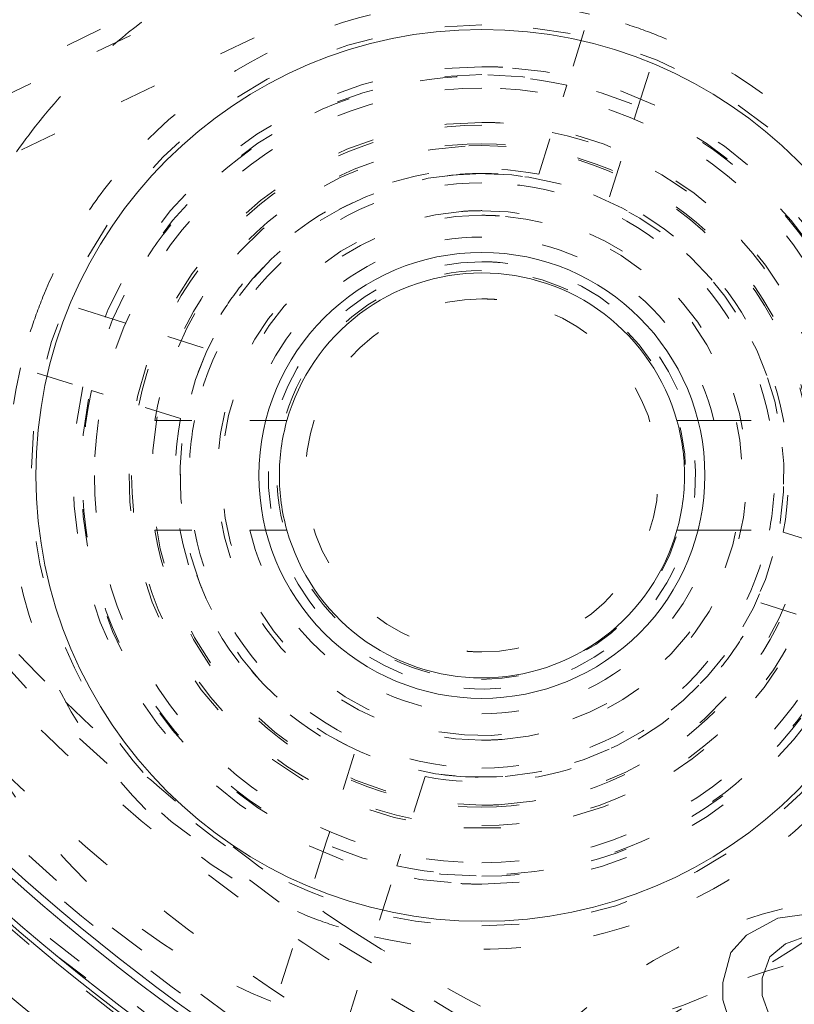
# Model space of a CAD drawing. Units: millimetres. Extents: x -1101 to 84, y -1619 to 795.
# Drawn here: x -139 to -137, y -1306 to -1303 of the extents above; entities that cross this region are included whole.
import ezdxf

# ---------------------------------------------------------------- set-up
doc = ezdxf.new("R2010")
doc.units = ezdxf.units.MM
doc.linetypes.add('$INVISIBLE', pattern=[0.19999999999999998, 0.00254, -0.19746])
doc.layers.get('0').update_dxf_attribs({"lineweight": 5})

# ---------------------------------------------------------------- blocks, each defined once
blk = doc.blocks.new('Bucc_Anschl')
at = {"color": 7, "linetype": '$INVISIBLE', "lineweight": 5}
for p, q in [((-1.756293388099408, 67.29322108404682), (-4.107019063979266, 66.16117126276401)), ((-1.943995066450412, 67.14733290663656), (-3.750598581361174, 66.27731850760699)), ((-1.87891250558144, 67.0121875764516), (-3.685516020240271, 66.14217317754333)), ((-1.972469873210258, 66.79865584838802), (-2.109189292150148, 66.3684804825333)), ((-1.918584359185814, 66.30790194236044), (-1.781864940245924, 66.73807730821517)), ((-2.109189292150432, 66.36848048253353), (-2.119077520675461, 66.33736806005254)), ((-2.185343109221407, 66.12886934043252), (-2.119077520675859, 66.33736806005265)), ((-1.928472587710388, 66.27678951987951), (-1.918584359185473, 66.30790194235954)), ((-1.994738176256391, 66.06829080025955), (-1.928472587710843, 66.27678951987969)), ((-3.327854555554865, 65.73763225736474), (-3.758029921409872, 65.87435167630434)), ((-3.296742133074389, 65.72774402883954), (-3.327854555554467, 65.7376322573644)), ((-3.088243413454421, 65.66147844029354), (-3.296742133074559, 65.72774402883908)), ((-3.818608461583182, 65.68374674333927), (-3.388433095728175, 65.54702732439978)), ((-3.388433095728402, 65.5470273243995), (-3.357320673247472, 65.53713909587435)), ((-3.14882195362739, 65.47087350732852), (-3.357320673247585, 65.53713909587401)), ((-3.218311858259398, 65.46563200167856), (-2.962341021524395, 65.46563219226272)), ((-2.962341063054026, 65.46563200167856), (-2.919667833415843, 65.46563200167856)), ((-1.756497497662593, 65.46563200167856), (-1.71382816664547, 65.46563200167856)), ((-1.713827960903387, 65.46563200167856), (-1.457857371485403, 65.46563200167856)), ((-3.218311858259398, 65.17063200167854), (-2.962341063094385, 65.17063200167854)), ((-2.962341063094442, 65.17063200167854), (-2.919672399974075, 65.17063200167854)), ((-1.756497087689382, 65.17063200167854), (-1.713828166650359, 65.17063200167854)), ((-1.713828166650416, 65.17063200167854), (-1.457857371486426, 65.17063200167854)), ((-1.527347276117411, 65.16539049602551), (-1.318848556497272, 65.09912490747996)), ((-1.587925816290436, 64.97478556306152), (-1.379427096670298, 64.90851997451597)), ((-2.681431053489433, 64.5679732030955), (-2.747696642034299, 64.3594744834765)), ((-2.490826120524417, 64.50739466292254), (-2.557091709069965, 64.2988959433024)), ((-2.747696642034413, 64.3594744834765), (-2.757584870559157, 64.3283620609954)), ((-2.757584870559668, 64.32836206099506), (-2.894304289499047, 63.89818669513966)), ((-2.566979937595391, 64.26778352082152), (-2.557091709070534, 64.29889594330257)), ((-2.703699356535509, 63.83760815496674), (-2.566979937595562, 64.26778352082198)), ((-1.626318199904432, 64.08057056798157), (-1.542107327254513, 64.12685691250971)), ((-1.542107327254399, 64.12685691250954), (-1.457896216185446, 64.13842855824566)), ((-1.668423636229392, 64.03428446187155), (-1.626318199904262, 64.0805705679814)), ((-1.457896216185389, 64.08057056798157), (-1.521054489882403, 64.05742751492647)), ((-1.521054489882403, 64.05742751492659), (-1.563159926207533, 64.02271281613474)), ((-1.689476473601388, 63.95328341855156), (-1.668423636229448, 64.03428446187161)), ((-1.563159926207419, 64.02271281613457), (-1.584212763579245, 63.96485482586951)), ((-1.689476473601388, 63.95328341855156), (-1.689476473601331, 63.90699707402354)), ((-1.584212763579416, 63.91856871976057), (-1.584212763579416, 63.96485482586957)), ((-1.584212763579416, 63.91856871976057), (-1.563159926207533, 63.86071072949551)), ((-1.668423636229392, 63.83756767644059), (-1.689476473601218, 63.90699707402365))]:
    blk.add_line(p, q, dxfattribs=at)
at = {"color": 7, "linetype": 'Continuous', "lineweight": 5}
for p, q in [((-2.919667833415843, 65.46563200167856), (-2.862745219447987, 65.4656320016785)), ((-1.813424010290504, 65.4656320016785), (-1.756497497662593, 65.46563200167856)), ((-2.919672399974075, 65.17063200167854), (-2.862745219499487, 65.17063200167848)), ((-1.813424010296984, 65.17063200167848), (-1.756497087689382, 65.17063200167854))]:
    blk.add_line(p, q, dxfattribs=at)
at = {"color": 7, "linetype": '$INVISIBLE', "lineweight": 5, "flags": 128}
for points in [[(2.142097600433239e-06, 79.50000006093148, 0.414213562373095), (-11.2499978579024, 68.25000006093148, 0.414213562373095), (2.142097597677783e-06, 57.00000006093148)], [(2.14209760034139e-06, 78.00000006093148, 0.414213562373095), (-9.7499978579024, 68.25000006093148, 0.414213562373095), (2.142097597953329e-06, 58.50000006093148)], [(-0.06271990292017929, 77.59978968129543, 0.4142135623730946), (-9.34978747826652, 68.18727801591353, 0.4142135623730931), (0.0627241871153195, 58.90021044056719)], [(-0.07402655620799665, 76.15298510806599, 0.4128424748014897), (-7.903242938962277, 68.21298530582564, 0.4128424748014914), (2.142097598292556e-06, 60.34666830126322)], [(2.14209760022811e-06, 76.150000060931, 0.414213562373095), (-7.899997857902378, 68.25000006093103, 0.414213562373095), (2.142097598293168e-06, 60.35000006093105)], [(-4.943911498609858, 76.00871889287959, 0.3333692525343677), (-8.832330880777029, 65.67514212833815, 0.3333692525343679), (2.142097598054362e-06, 59.05000006093142)], [(2.142097600219827e-06, 76.01472330773811, 0.414213562373095), (-7.7647211047084, 68.25000006093211, 0.414213562373095), (2.142097598318018e-06, 60.48527681412611)], [(-0.07262175455676298, 76.00301453316496, 0.414213562373095), (-7.753012330135135, 68.17737616427786, 0.414213562373095), (0.07262603875196325, 60.49698558869949)], [(-0.07321499445700352, 75.19558308811082, 0.412670688048004), (-6.945870309367059, 68.21339098417516, 0.4126706880480028), (2.142097598468421e-06, 61.30403113381222)], [(2.142097600168409e-06, 75.17500006093212, 0.414213562373095), (-6.924997857902412, 68.25000006093211, 0.414213562373095), (2.142097598472273e-06, 61.3250000609321)], [(2.142097600165802e-06, 75.13242008309675, 0.4134055891253637), (-6.882391678078895, 68.26899125609663, 0.4134055891253649), (-0.03798010362973949, 61.36768484652122)], [(2.142097600163113e-06, 75.08850894600076, 0.4134055891253648), (-6.838480708156532, 68.26887008869156, 0.413405589125367), (-0.03773776974221989, 61.41159531492398)], [(-0.0716340922244002, 75.04561426617786, 0.412670688048004), (-6.795895238193533, 68.21418144627054, 0.4126706880480037), (2.142097598495971e-06, 61.45400828808522)], [(2.142097600159224e-06, 75.02500006093203, 0.414213562373095), (-6.774997857902378, 68.25000006093205, 0.414213562373095), (2.142097598499828e-06, 61.47500006093208)], [(-0.03365564411225835, 74.59276421189358, 0.4134366661909989), (-6.342828985061846, 68.23317110859256, 0.4134366661909929), (2.142097598579211e-06, 61.90714660832069)], [(-0.0334226335791357, 74.54885369302667, 0.4134366661909979), (-6.298918002523395, 68.23328761426914, 0.4134366661909964), (2.142097598587278e-06, 61.95105774541664)], [(2.142097600126482e-06, 74.4902818236352, 0.4133231680011581), (-6.24025076744819, 68.26897643680928, 0.4133231680011543), (-0.03795043417662301, 62.00983371059323)], [(2.142097600117298e-06, 74.34030466936315, 0.4133231680011596), (-6.090274306624781, 68.26852036399697, 0.4133231680011646), (-0.03703829276960807, 62.15980809107724)], [(-0.04210253496890502, 74.24975158606813, 0.4131862285014031), (-5.999860186389737, 68.22894759280152, 0.4131862285013986), (2.142097598642211e-06, 62.25010079784204)], [(2.142436671083842e-06, 73.90000005821668, 0.414213562373095), (-5.649997856889314, 68.25000005889069, 0.414213562373095), (2.142436669699991e-06, 62.60000005956471)], [(0.03737077258037437, 73.87487593382431, 0.414213562373095), (-5.624873730795571, 68.28736869141392, 0.414213562373095), (-0.03736648838517682, 62.62512418803797)], [(-0.03497064608066528, 73.72488836153522, 0.4132784046020441), (-5.474969932982106, 68.23251357765362, 0.4132784046020389), (2.142097598738634e-06, 62.77500006093154)], [(-0.03401248750046242, 73.57489142179264, 0.4132784046021279), (-5.3249706980484, 68.23299265938567, 0.4132784046021327), (2.142100724998794e-06, 62.92500006093155)], [(-0.03508603977886008, 73.2499285105674, 0.4131862285014041), (-5.000018646166488, 68.2324558619931, 0.4131862285013975), (2.14209759882588e-06, 63.24994849299813)], [(-6.276180460171901, 68.25682686069797, 0.3847741626357449), (-0.6430269398044541, 62.00684154443949, 0.3847741626357451), (6.145812761995451, 66.97739388203138)], [(-6.12618626044636, 68.25666370732398, 0.1990537172146347), (-4.334225097275189, 63.92048473180729, 0.1990537172146336), (2.142097598619011e-06, 62.12380803426105)], [(-6.100335748646246, 68.25906492685391, 0.199105468751841), (-4.316796634724532, 63.93961111404312, 0.1991054687518412), (2.142097598623759e-06, 62.14965543517248)], [(-6.080245292933881, 68.25903507321453, 0.1991054687518409), (-4.302579970631781, 63.9538066684192, 0.1991054687518399), (2.14209759862745e-06, 62.16974591306551)], [(-6.025335831449127, 68.25895347988069, 0.1991054687518432), (-4.263724238307024, 63.99260470552837, 0.1991054687518406), (2.142097598637537e-06, 62.22465543517249)], [(-6.005247025758962, 68.25892362869325, 0.1991054687518428), (-4.24950874182402, 64.00679909402848, 0.1991054687518411), (2.142097598641227e-06, 62.2447442630415)], [(-5.449997857902417, 68.25000006093228, 0.2763178675306558), (-2.576597549084353, 63.4475388136757, 0.276317867530656), (3.013721052703517, 63.70907522915446)], [(-1.7499978579024, 68.25000006093234, 0.414213562373095), (2.142097599744375e-06, 66.50000006093234, 0.414213562373095), (1.7500021420976, 68.25000006093234)], [(-4.92524785790229, 67.75561919813339, 0.08741092012362393), (-4.45979375401936, 66.1022755522996, 0.08741092012362434), (-3.457363527372325, 64.7075259780947)], [(-5.389970333079271, 67.15537833777256, 0.1730001056380723), (-3.480628585414328, 63.99145456526409, 0.1730001056380724), (2.142097598734041e-06, 62.75000006093451)], [(-1.87891250558144, 67.01218757645154, 0.07893014102282761), (-1.402849912084325, 66.49087922537933, 0.07893014102282787), (-0.7886779568438141, 66.1427545361933)], [(-0.852327454376963, 64.97440149672258, 0.1800072322115573), (-0.9889903109763181, 66.02916614937696, 0.180007232211554), (-1.781864940245275, 66.73807730821468)], [(-2.999350337754464, 66.69230544187371, 0.05619593526033797), (-3.288729983182833, 66.51056580852358, 0.05619593526036298), (-3.530377625636286, 66.26895394951171)], [(-2.048388534608563, 66.5597846024798, 0.1417904570326888), (-2.756291893810757, 66.52259357094502, 0.1417904570327102), (-3.334919755018996, 66.11308149904733)], [(-1.857783601643331, 66.49920606230643, 0.01963052287290636), (-1.951896421268241, 66.53323844932731, 0.01963052287288087), (-2.048388534608567, 66.5597846024798)], [(-2.338084614872429, 66.53063200167702, 0.414213562373095), (-3.550584614872406, 65.31813200167704, 0.414213562373095), (-2.338084614872429, 64.10563200167707)], [(-2.338084614872429, 64.10565346434603, 0.414213562373095), (-1.12560607754142, 65.31813200167704, 0.414213562373095), (-2.338084614872429, 66.53061053900805)], [(-1.096432014069961, 65.02843592141295, 0.1785845159435629), (-1.205798315363736, 65.90426572016219, 0.1785845159435573), (-1.857783601643306, 66.49920606230646)], [(-2.338084614872429, 66.41813200167857, 0.4067022676514706), (-3.437720995092354, 65.34641329048947, 0.4067022676514713), (-2.394628494974167, 64.21958624040005)], [(-2.28154073477063, 66.41667776295708, 0.006428362518036351), (-2.309803326061759, 66.41776838189848, 0.006428362517734063), (-2.338084614872429, 66.41813200167854)], [(-2.338084614872429, 64.21813200167855, 0.4067022676514633), (-1.238448234652474, 65.28985071286766, 0.4067022676514612), (-2.281540734770627, 66.41667776295714)], [(-2.338084614872429, 66.39663569645006, 0.414213562373095), (-3.416588309645391, 65.3181320016771, 0.414213562373095), (-2.338084614872429, 64.23962830690414)], [(-2.109189292150436, 66.36848048253324, 0.1399233916986195), (-2.698117897442993, 66.33104909376422, 0.1399233916986071), (-3.178553458525622, 65.98838353867554)], [(-2.338084614872429, 64.23962830690408, 0.414213562373095), (-1.25958092009941, 65.3181320016771, 0.414213562373095), (-2.338084614872429, 66.39663569645012)], [(-2.338084614872429, 66.36063200167789, 0.1989123669954863), (-3.075243433169729, 66.05529082215453, 0.1989123669954882), (-3.380584614872419, 65.31813200475995)], [(-1.295584614872439, 65.3181320016779, 0.198912367379655), (-1.600925795485459, 66.05529082106486, 0.1989123673796681), (-2.338084614872429, 66.36063200167789)], [(-1.287736134016683, 65.0892366789555, 0.1748087110168532), (-1.383411852541619, 65.8123231760864, 0.1748087110168705), (-1.918584359185203, 66.30790194235985)], [(-3.530377625636279, 66.26895394951168, 0.03749894808833293), (-3.659021780334715, 66.08020155552417, 0.03749894808830799), (-3.758029921409966, 65.87435167630409)], [(-2.338084614872429, 66.26813200167862, 0.4067022676514674), (-3.28777057960781, 65.34255675110623, 0.4067022676514734), (-2.3869179658694, 64.36938793511992)], [(-2.338084614872429, 66.26059956885337, 0.1989123673796517), (-3.004509822670553, 65.98455720947608, 0.1989123673796586), (-3.280552182047842, 65.31813200167795)], [(-2.386917965869401, 64.3693879351199, 0.414213562373095), (-1.389340548313697, 65.26929865068166, 0.4142135623730765), (-2.2892512638754, 66.26687606823737)], [(-2.2892512638754, 66.26687606823737, 0.006428362517812873), (-2.313659865444887, 66.26781796641403, 0.006428362517913276), (-2.338084614872429, 66.26813200167864)], [(-1.395617047697016, 65.31813200167795, 0.1989123673796574), (-1.671659407074308, 65.98455720947608, 0.1989123673796639), (-2.338084614872429, 66.26059956885337)], [(-2.383469659307394, 66.20447079003242, 0.4067409886257204), (-3.225294264466207, 65.29543205304998, 0.4067409886257226), (-2.338084614872429, 64.43063200167794)], [(-2.338084614872429, 66.21063200167856, 0.1774233788022432), (-2.914674807296843, 65.99938085488859, 0.1774233788022495), (-3.218311858259042, 65.4656320016785)], [(-2.292699570437464, 64.43179321332349, 0.414213562373095), (-1.451745826517964, 65.36351704611292, 0.414213562373095), (-2.383469659307394, 66.20447079003242)], [(-1.457857371485801, 65.4656320016785, 0.1774233788022551), (-1.761494422448006, 65.9993808548886, 0.1774233788022455), (-2.338084614872429, 66.21063200167858)], [(-2.185343109221009, 66.12886934043257, 0.1363116569103122), (-2.625381256942502, 66.09149196925766, 0.1363116569103414), (-2.983095587908592, 65.83251108821122)], [(-2.338084614872429, 66.1306320016771, 0.4063355224976291), (-3.150289089849747, 65.3400441176594, 0.4063355224976305), (-2.38189290695132, 64.50681388678927)], [(-2.40028600515339, 66.12824757185689, 0.414213562373095), (-3.14820018505182, 65.25593061139654, 0.4142135623730942), (-2.275883224591472, 64.5080164314981)], [(-2.338084614872429, 66.1306320016775, 0.009579109730935875), (-2.369208152823936, 66.13003567538848, 0.009579109731222835), (-2.400286005153392, 66.12824757185692)], [(-2.381892906951322, 64.50681388678925, 0.414213562373095), (-1.526766499984575, 65.2743237095982, 0.414213562373073), (-2.294276322793476, 66.12945011656495)], [(-2.275883224591465, 64.50801643149808, 0.403035290359132), (-1.526180941161444, 65.34925553962891, 0.4030352903591265), (-2.338084614872429, 66.1306320016775)], [(-2.294276322793479, 66.1294501165649, 0.006743109281362795), (-2.31617249888999, 66.13033647665439, 0.006743109281227967), (-2.338084614872429, 66.13063200167707)], [(-3.334919755019032, 66.11308149904733, 0.0358853842772077), (-3.438345056244848, 65.96237726642585, 0.0358853842772009), (-3.519158675501627, 65.79843301490632)], [(-2.338084614872429, 66.10563200167866, 0.1745383934847695), (-2.840080630793017, 65.92489080878403, 0.1745383934847803), (-3.111647799105177, 65.46563200167844)], [(-1.564521430639673, 65.46563200167844, 0.1745383934847603), (-1.836088598951831, 65.92489080878403, 0.174538393484779), (-2.338084614872429, 66.10563200167866)], [(-1.527347276117553, 65.16539049602505, 0.1675127820386487), (-1.60542877401376, 65.69739499599146, 0.1675127820386644), (-1.994738176256452, 66.06829080025953)], [(-2.392630449426491, 66.0285410401425, 0.403035290359132), (-3.05006168258819, 65.2908390530124, 0.4030352903591369), (-2.338084614872429, 64.60563200167752)], [(-2.338084614872429, 66.01813200167663, 0.4044138038253438), (-3.037690127027123, 65.34162939222861, 0.4044138038253446), (-2.385052911876443, 64.61970950842738)], [(-2.338084614872429, 66.03063200167747, 0.009579109730976455), (-2.365377563537522, 66.03010906939326, 0.00957910973114095), (-2.392630449426491, 66.0285410401425)], [(-2.385052911876443, 64.61970950842738, 0.414213562373095), (-1.639662121623161, 65.27116370467263, 0.4142135623730696), (-2.291116317868358, 66.01655449492591)], [(-2.283538780318367, 64.60772296321244, 0.4030352903591332), (-1.626107547156611, 65.34542495034259, 0.4030352903591377), (-2.338084614872429, 66.03063200167753)], [(-2.291116317868358, 66.01655449492591, 0.00839369910268113), (-2.314587224320412, 66.01773751383134, 0.008393699102420653), (-2.338084614872429, 66.01813200167663)], [(-3.178553458525644, 65.98838353867552, 0.03405240339694522), (-3.261752603487124, 65.86809786135287, 0.03405240339699252), (-3.32785455555497, 65.73763225736427)], [(-2.338084614872429, 65.95957752792924, 0.1689261598582164), (-2.736104103260005, 65.82115570888399, 0.1689261598582034), (-2.962341018246216, 65.465632191488)], [(-1.713828166650218, 65.46563200167861, 0.1689261989498707), (-1.940065050010964, 65.82115564837375, 0.1689261989498952), (-2.338084614872429, 65.95957752792927)], [(-2.338084614872429, 65.89313200167567, 0.4018460240057149), (-2.912567610262166, 65.34251002472963, 0.4018460240057231), (-2.386796822544478, 64.74519909039924)], [(-2.386796822544485, 64.74519909039921, 0.4142135623730951), (-1.765151703595961, 65.26941979400362, 0.414213562373089), (-2.289372407200368, 65.89106491295215)], [(-2.289372407200375, 65.89106491295212, 0.01060271558296894), (-2.313706591818366, 65.89261499706541, 0.01060271558341678), (-2.338084614872429, 65.89313200167567)], [(-2.983095587908593, 65.83251108821122, 0.03050458511333289), (-3.040891640002892, 65.75020524249159, 0.03050458511329156), (-3.08824341345446, 65.6614784402935)], [(-3.519158675501617, 65.79843301490632, 0.01963052287294141), (-3.553191062522461, 65.7043201952815, 0.01963052287283945), (-3.579737215674961, 65.60782808194118)], [(-2.338084614872429, 65.79313200167567, 0.401846024005734), (-2.812657524107439, 65.33827036854632, 0.4018460240057384), (-2.378325134253678, 64.84483959670817)], [(-2.297844095491172, 65.79142440664316, 0.01060271558287793), (-2.317946248001682, 65.79270491091066, 0.01060271558342071), (-2.338084614872429, 65.79313200167566)], [(-2.338084614872429, 64.84313200167566, 0.4018460240057172), (-1.863511705637397, 65.29799363480501, 0.4018460240057194), (-2.297844095491168, 65.7914244066432)], [(-3.818608461583295, 65.68374674333921, 0.1819120131501858), (-3.692387835853453, 64.61707010309735, 0.1819120131501837), (-2.894304289499614, 63.89818669513983)], [(-3.579737215674977, 65.60782808194118, 0.1785845159435268), (-3.470370914381004, 64.73199828319215, 0.1785845159435181), (-2.818385628101499, 64.13705794104807)], [(-3.388433095728204, 65.54702732439944, 0.1748087110169023), (-3.292757377203128, 64.82394082726836, 0.1748087110169138), (-2.757584870559231, 64.32836206099496)], [(-3.148821953627504, 65.47087350732892, 0.1675127820383339), (-3.070740455731079, 64.93886900736348, 0.1675127820383445), (-2.681431053489261, 64.56797320309585)], [(-3.111647799104986, 65.46563200167805, 0.04713846669297471), (-3.125584614872423, 65.31813200167807, 0.04713846669302208), (-3.111647799104965, 65.17063200167809)], [(-1.564521430639901, 65.17063200167803, 0.04713846669304912), (-1.550584614872431, 65.31813200167807, 0.04713846669300382), (-1.56452143063988, 65.46563200167812)], [(-3.380584614872447, 65.3181320016779, 0.198912367379656), (-3.075243434259418, 64.5809731822909, 0.1989123673796608), (-2.338084614872429, 64.27563200167788)], [(-3.28055326129973, 65.31813200167795, 0.1989123673796664), (-3.00451058581688, 64.65170603073351, 0.1989123673796552), (-2.338084614872429, 64.37566335525065)], [(-2.338084614872429, 64.37566335525065, 0.1989123673796595), (-1.671658643927976, 64.65170603073351, 0.1989123673796442), (-1.395615968445128, 65.31813200167795)], [(-2.338084614872429, 64.27563200167788, 0.1989123673796552), (-1.600925795485439, 64.5809731822909, 0.1989123673796605), (-1.295584614872411, 65.3181320016779)], [(-4.44780272058497, 65.2769278757506, 0.07727731023456867), (-3.33512515238283, 64.06681320825467, 0.0772773102345626), (-1.907553288155594, 63.2516644784294)], [(-3.218311858259029, 65.1706320016786, 0.1774233788022235), (-2.914674807296818, 64.63688314846856, 0.177423378802231), (-2.338084614872429, 64.4256320016786)], [(-3.111647799105186, 65.17063200167848, 0.1745383934847605), (-2.840080630793028, 64.7113731945729, 0.1745383934847793), (-2.338084614872429, 64.53063200167827)], [(-2.962341063094669, 65.17063200167848, 0.1689261989498755), (-2.736104179733899, 64.81510835498335, 0.1689261989498677), (-2.338084614872429, 64.67668647542784)], [(-2.338084614872429, 64.53063200167824, 0.174538393484777), (-1.836088598951822, 64.71137319457289, 0.1745383934847648), (-1.564521430639652, 65.17063200167847)], [(-2.338084614872429, 64.42563200167854, 0.1774233788022162), (-1.761494422448041, 64.63688314846847, 0.1774233788022271), (-1.457857371485788, 65.17063200167848)], [(-2.338084614872429, 64.67668647542786, 0.1689261989498805), (-1.940065050010941, 64.81510835498338, 0.1689261989498823), (-1.713828166650184, 65.17063200167854)], [(-3.924393040823159, 65.07169509629048, 0.05426795564113154), (-3.14862135728878, 64.30175107446881, 0.05426795564113905), (-2.225356000040307, 63.71675826954081)], [(-4.040959234377253, 64.97728999833012, 0.05426795564113956), (-3.242144827569394, 64.1844763520975, 0.05426795564113206), (-2.291455746838029, 63.5821075232604)], [(-1.693073641836264, 64.80375291514378, 0.03050458511315891), (-1.635277589742076, 64.88605876086322, 0.03050458511314087), (-1.587925816290568, 64.97478556306113)], [(-1.497615771219245, 64.64788046467942, 0.03405240339689221), (-1.414416626257855, 64.7681661420019, 0.03405240339688852), (-1.348314674190051, 64.89863174599031)], [(-2.378325134253686, 64.84483959670814, 0.01060271558287727), (-2.358222981743173, 64.84355909244064, 0.01060271558341285), (-2.338084614872429, 64.84313200167564)], [(-2.490826120524423, 64.50739466292251, 0.1363116569104048), (-2.050787972802611, 64.54477203409722, 0.1363116569104378), (-1.693073641836232, 64.80375291514379)], [(-3.457363527372337, 64.70752597809468, 0.02501564456188311), (-3.086272377103076, 64.37993422271472, 0.02501564456185391), (-2.684318481641654, 64.0910431257171)], [(-2.566979937595335, 64.26778352082192, 0.1399233916987104), (-1.978051332302307, 64.30521490959057, 0.1399233916986982), (-1.497615771219234, 64.6478804646794)], [(-2.338084614872429, 64.60563200167749, 0.009579109730977904), (-2.310791666207336, 64.6061549339617, 0.0095791097311395), (-2.283538780318365, 64.60772296321247)], [(-2.6277806951363, 64.07647940087469, 0.1417904570327164), (-1.919877335933958, 64.1136704324095, 0.1417904570327149), (-1.341249474725661, 64.52318250430737)], [(-4.582269143201501, 64.45176327266347, 0.2152900948368481), (-0.1813059275795923, 62.30097155068714, 0.2152900948368479), (4.342466629619694, 64.17976480895418)], [(-2.338084614872429, 64.43063200167794, 0.006395136313257851), (-2.315384666244253, 64.43092235208418, 0.006395136312774936), (-2.292699570437466, 64.43179321332349)], [(-2.703699356534372, 63.8376081549664, 0.1434346244604736), (-1.847171928573087, 63.8743073120316, 0.1434346244604685), (-1.145791604108588, 64.36731005384279)], [(-4.697757267303076, 64.35604235948628, 0.2152901348653313), (-0.1858797931464879, 62.15104130099484, 0.2152901348653301), (4.45190518118812, 64.07718214257059)], [(-4.697749433545114, 64.3560418585887, 0.1102789634967774), (-2.595347983292976, 62.72768731402171, 0.110278963496776), (2.142097598623495e-06, 62.14821504767124)], [(-2.394628494974172, 64.21958624040002, 0.006428362517971574), (-2.36636590368329, 64.21849562145863, 0.006428362517819351), (-2.338084614872429, 64.21813200167855)], [(-1.23487217696939, 64.18784992690632, 0.1093030724251366), (-1.782228473024576, 64.06187609766141, 0.1093030724251417), (-2.225356000040587, 63.716758269541)], [(-2.818385628101493, 64.13705794104806, 0.01963052287286954), (-2.724272808476578, 64.10302555402718, 0.01963052287285857), (-2.627780695136313, 64.07647940087469)], [(-2.684318481641669, 64.09104312571714, 0.0717674238570695), (-1.399223209782684, 63.50187744092103, 0.07176742385707355), (2.142097484526512e-06, 63.30000006093154)], [(-1.233601886703383, 64.0378553057929, 0.1093030724251316), (-1.717801687059456, 63.92641691838396, 0.1093030724251482), (-2.109799114803998, 63.62112037812378)]]:
    blk.add_lwpolyline(points, format="xyb", dxfattribs=at)
at = {"color": 7, "linetype": 'Continuous', "lineweight": 5, "flags": 128}
for points in [[(2.142097600215864e-06, 75.95000006093406, 0.414213562373095), (-7.699997857902417, 68.25000006093404, 0.414213562373095), (2.142097598329908e-06, 60.55000006093402)], [(2.142097600153101e-06, 74.92500006093405, 0.414213562373095), (-6.674997857902412, 68.25000006093404, 0.414213562373095), (2.142097598518197e-06, 61.57500006093403)], [(2.142097600143746e-06, 74.77222254787779, 0.4126874363733137), (-6.522131711923667, 68.28400240556847, 0.4126874363733163), (-0.06800162303258617, 61.72813210327379)], [(0.06644217474317296, 74.62189901664624, 0.414213562373095), (-6.371896813615848, 68.31644009357836, 0.4142135623730898), (-0.06643789054808744, 61.87810110521934)], [(0.0707434183061368, 73.888848152154, 0.414213562373095), (-5.638845949123606, 68.32074133714133, 0.4142135623730981), (-0.0707391341108779, 62.61115196971159)], [(2.142097600080498e-06, 73.73931471716375, 0.4123776269655935), (-5.489204533432719, 68.28443069302128, 0.4123776269655941), (-0.06885776750462816, 62.76111732325631)], [(2.142097600079622e-06, 73.72499999637063, 0.414213562373095), (-5.474997793340407, 68.25000006093262, 0.414213562373095), (2.142097598738634e-06, 62.77500012549461)], [(2.142097600073499e-06, 73.62500006093398, 0.414213562373095), (-5.3749978579024, 68.25000006093398, 0.414213562373095), (2.142097598757003e-06, 62.87500006093398)], [(-5.395090855708389, 68.2441316498381, 0.198771025190198), (-3.812831597451608, 64.43301672749, 0.1987710251901964), (2.142097598753311e-06, 62.85490387150065)], [(-2.338084614872429, 66.51813200167896, 0.414213562373095), (-3.538084614872417, 65.31813200167898, 0.414213562373095), (-2.338084614872429, 64.11813200167899)], [(-2.338084614872429, 64.11813200167896, 0.414213562373095), (-1.138084614872412, 65.31813200167898, 0.414213562373095), (-2.338084614872429, 66.51813200167899)], [(-2.338084614872429, 65.91813200167886, 0.414213562373095), (-2.938084614872423, 65.31813200167886, 0.414213562373095), (-2.338084614872429, 64.71813200167887)], [(-2.338084614872429, 64.71813200167884, 0.414213562373095), (-1.738084614872406, 65.31813200167886, 0.414213562373095), (-2.338084614872429, 65.91813200167888)], [(-2.338084614872429, 65.86313200167848, 0.1635267047815055), (-2.667202754755383, 65.75253532809297, 0.1635267047815112), (-2.862745219454089, 65.46563200167839)], [(-1.813424010290762, 65.46563200167844, 0.163526704781472), (-2.008966474989483, 65.752535328093, 0.1635267047814976), (-2.338084614872429, 65.86313200167851)], [(-2.862745219454106, 65.46563200167799, 0.06862242860456215), (-2.883084614872403, 65.3181320016781, 0.0686224286046044), (-2.862745219454091, 65.1706320016782)], [(-1.813424010290818, 65.17063200167792, 0.06862242860468672), (-1.793084614872427, 65.31813200167812, 0.06862242860469815), (-1.813424010290818, 65.46563200167833)], [(-2.862745281198444, 65.17063222130469, 0.1635267585064798), (-2.667202845677296, 64.88372874414945, 0.1635267585064971), (-2.338084614872429, 64.77313200167853)], [(-2.338084614872429, 64.7731320016785, 0.1635266909613972), (-2.008966498378027, 64.88372865754407, 0.1635266909613979), (-1.813424026173728, 65.17063194518244)]]:
    blk.add_lwpolyline(points, format="xyb", dxfattribs=at)
at = {"color": 9, "linetype": '$INVISIBLE', "lineweight": 5, "true_color": 0xc0c0c0, "flags": 128}
blk.add_lwpolyline([(-9.574997857309341, 68.24999966282206, 0.3662911905360035), (-1.585380303281947, 58.80716176841756, 0.366291190536003), (9.050002142691042, 65.12300030241397)], format="xyb", dxfattribs=at)
at = {"color": 3, "linetype": '$INVISIBLE', "lineweight": 5, "true_color": 0x00ff00, "flags": 128}
for points in [[(-2.339497857314797, 65.86929966282969, 0.414213562373095), (-2.889497857314808, 65.31929966282968, 0.414213562373095), (-2.339497857314797, 64.76929966282967)], [(-2.339497857314797, 64.7692996628297, 0.414213562373095), (-1.789497857314814, 65.31929966282968, 0.414213562373095), (-2.339497857314797, 65.86929966282966)]]:
    blk.add_lwpolyline(points, format="xyb", dxfattribs=at)
at = {"color": 7, "linetype": '$INVISIBLE', "lineweight": 5}
for points in [[(8.513805438491858, 63.99422867710442), (8.836002366635512, 64.64033466962051), (9.28041218821826, 66.02037310710698), (9.587224878527474, 67.90862533379543), (9.409697574506762, 69.80662244085595), (9.071133774382174, 71.25504522828676), (8.325002233287611, 72.97637723242693), (7.344488772246399, 74.33735035501942), (6.016151701832579, 75.72066899645299), (4.232529980593821, 76.82407798881381), (2.499992045404941, 77.47953225806907), (0.5481093375203698, 77.81240775708443), (-1.302331258612342, 77.70843349932667), (-3.077474972773422, 77.31807323553589), (-4.773541980658239, 76.52433894752222), (-5.98546833095106, 75.6781549158596), (-7.386678287346159, 74.37015505518083), (-8.491274392398402, 72.63463695503077), (-9.195517088067803, 70.90229520868081), (-9.529972531408298, 69.02975567532931), (-9.502226641193712, 67.19448954358738), (-9.080282094060745, 65.16612905289168), (-8.25183008523799, 63.46327544055189), (-7.35527931212655, 62.13691843283772), (-6.023731867788284, 60.82097956115497), (-4.727174548521323, 59.96772314639809), (-2.986729181957586, 59.13019851793581), (-0.8874741221621202, 58.72937697448025), (0.9719729708670521, 58.73665511330984), (2.844679687508306, 59.11253388304466), (4.532933695540734, 59.8402848627407), (6.201334647835639, 60.9361715648399), (7.479552882048301, 62.32488700447175), (8.277769843102721, 63.49787455106448), (9.091444881976711, 65.20983002733135), (9.483449114775645, 67.11559000747353), (9.548178261517922, 68.99424109709491), (9.301775016162955, 70.28579661736265), (9.174278459981483, 70.79726633030663), (9.096560999317596, 71.04901104311733)], [(2.802296095194636, 59.15319766274671), (3.480054662171428, 59.36204121393133), (4.581552159656051, 59.89316275263224), (5.802279167107837, 60.64686280663018), (7.170900517658642, 61.92163179438899), (8.190492462349102, 63.33625020475231), (9.018417355742432, 65.02375925139798), (9.414875441141872, 66.70715453665753), (9.58540097840082, 68.59978951200486), (9.258960145290622, 70.61775603263084), (8.636776839684702, 72.37178531610833), (7.644742230453913, 73.9940137216585), (6.40091745910559, 75.35342836608928), (4.839919372415043, 76.5110737317314), (3.148841461578802, 77.26768764216462), (1.245805999065734, 77.75786200302447), (-0.6332088971809834, 77.76838791917324), (-2.206877753214421, 77.55632735779957), (-3.975133193947373, 76.94827866015149), (-5.523332492850672, 76.0478678743753), (-6.950414694338294, 74.83300885795765), (-7.968342748122248, 73.49580919194621), (-8.89964089166224, 71.82690164015011), (-9.410801780011887, 69.89239715484356), (-9.57229275147351, 68.0311957179456), (-9.31693922169717, 66.09792063160714), (-8.728585169858922, 64.3443479256327), (-7.793492901118291, 62.69834926690861), (-6.576839491954401, 61.31711294783091), (-4.987381319659349, 60.05800821619518), (-3.254007434679258, 59.28269449353802), (-1.624552746279173, 58.81287803582222), (0.2436917996963571, 58.7002617008713), (1.992986146160533, 58.89604856449218), (3.776774513799868, 59.46291084202542), (5.211511985830899, 60.25569871795727), (6.717776388561165, 61.40797746531313), (7.909544810270869, 62.90279596095278), (8.835049010918883, 64.54114105997881), (9.396792262809209, 66.47861031474353), (9.563030909339535, 68.32843743781791), (9.370886835759539, 70.15292674696545), (8.834119185242088, 71.90745192352267), (7.898787541621513, 73.6724347253946), (6.67202896087422, 75.0784893984383), (5.215295636603531, 76.29515003725287), (3.517742602835749, 77.12103340412409), (1.954061113970433, 77.612507061859), (0.09455330789757314, 77.81345319180689), (-1.649316025581076, 77.65857066722597), (-3.465976952553411, 77.1781749194619), (-4.985919672011653, 76.38331514712331), (-6.537774970930718, 75.26811943602625), (-7.841976176058845, 73.71070567785382), (-8.766089934622093, 72.0915897023586), (-9.3463640149514, 70.27024573769727), (-9.560181023711419, 68.43868774694995), (-9.414125706456979, 66.51273257864273), (-8.884963330788109, 64.74098977666456), (-7.998131434612608, 62.95717769432841), (-6.75814367139854, 61.51692186984562), (-5.503559183152698, 60.41814515818259), (-3.86785253013999, 59.51145726562971), (-2.166106501556607, 58.93489857246806), (-0.3092468948008577, 58.69039877729193), (1.298595030352241, 58.79784074514661), (3.157103474490057, 59.192932106576), (4.904677262272569, 60.0572263115512), (6.166650252875508, 60.95833017791409), (7.26231459343364, 62.04796047742683), (8.168705667914715, 63.305679091089), (8.513504224148035, 63.99438329089406)], [(8.449310414178598, 64.02646614308608), (7.982089023092492, 63.09323451568679), (5.976332087103458, 60.638043440495), (2.144991689688259, 58.81175308085895), (-2.096919538618457, 58.8012709072219), (-5.936325137578748, 60.60549397032421), (-8.635311624123945, 63.87841151187061), (-9.675418875736803, 67.99118224485036), (-8.856795862719204, 72.15373539707545), (-6.33668212129383, 75.56639841099509), (-2.599192833211322, 77.573551682735), (1.637675876398178, 77.78957836434797), (5.559979147729201, 76.17295318316225), (8.414191626327533, 73.03422663516324), (9.651972170507065, 68.97637028104056), (9.03551253819532, 64.77894140453265), (6.683229309178657, 61.24831967785973), (3.047018832422505, 59.06278767148869), (-1.174556444653266, 58.64221832977623), (-5.170475426360939, 60.06740477279223), (-8.173074008072062, 63.06454193172286), (-9.605525479006019, 67.05783359359198), (-9.192654962266808, 71.28011574978869), (-7.013799421727867, 74.92024248236284), (-3.487559719193106, 77.2789180301338), (0.7086239043105934, 77.90303721634713), (4.768619952446224, 76.6727266921564), (7.912474653982925, 73.82436608446262), (9.536241033807592, 69.90517287605688), (9.328026828997848, 65.66805725390105), (7.32775002164276, 61.92705045793893), (3.9203020666691, 59.40055093088389), (-0.2430483255491602, 58.57532440064354), (-3.318459800108394, 59.34529612393722), (-4.250766077843167, 59.81435920891123)], [(8.449442406798966, 64.02639998576265), (8.860079349060276, 64.84759221208223), (9.60227765826646, 67.54476593592669), (9.143026180650356, 71.27259487750217), (7.289496880480853, 74.54138055171835), (4.330572501727248, 76.8510452310502), (0.6992084389656454, 77.85521683829822), (-3.035027216875637, 77.3887374385812), (-6.295576292326115, 75.53544087745954), (-8.603426290725562, 72.57524705583931), (-9.603444229467513, 68.9497962864183), (-9.14389199554818, 65.23673997548937), (-7.310658864814979, 61.98529720398), (-4.366154231623497, 59.6677404026168), (-0.743728279511144, 58.64759374429266), (3.015681376813014, 59.10311833701928), (6.284383644500252, 60.9547853750455), (8.01710490118279, 63.1690476803178), (8.435443382274599, 63.99845111963806)], [(8.44939488740161, 64.02642607289508), (8.863057364894226, 64.85594877309046), (9.605710709249944, 67.56503729338345), (9.13589393753655, 71.29274188430952), (7.27698642906903, 74.55480392245074), (4.312763251905819, 76.85902862815527), (0.691907533380214, 77.8552934126366), (-3.035144342330666, 77.38929038294317), (-6.299246568896301, 75.53239946691059), (-8.605115543347392, 72.5694445122914), (-9.603741836523517, 68.9500074368898), (-9.142242109627803, 65.2227696203779), (-7.288332069058256, 61.9561993859833), (-4.326398042361559, 59.64816601981948), (-0.7077340817607836, 58.64758529083963), (3.018906083767359, 59.10570306249987), (6.288839194989793, 60.95685046850348), (8.017477386661033, 63.17115768210154), (8.43551146099557, 63.99841353941022)], [(8.431446096286578, 63.99097704581058), (8.011485016472403, 63.16083841979257), (6.272528516527853, 60.94252985470585), (2.986171446511634, 59.09317927219205), (-0.7567612438087147, 58.64853258131245), (-4.383753004043193, 59.67462578229113), (-7.338859521932878, 62.01407151471075), (-9.169847129886117, 65.30821174157109), (-9.596653972212364, 69.0526729981654), (-8.55396430371474, 72.6743566419874), (-6.201154144962535, 75.61881113222529), (-2.8981844072693, 77.43487332697076), (0.8490279317928169, 77.84377328632999), (4.465939215370444, 76.78282093377857), (7.398421094477676, 74.41511114076528), (9.197681663597507, 71.10355110945241), (9.588513677140929, 67.35516584844973), (8.511089585374577, 63.74365307325279), (6.130091060808986, 60.82192346099073), (2.809803632979752, 59.03768615365856), (-0.9411661551236411, 58.66484718999583), (-4.547694803766349, 59.76050803663856), (-7.457282902349407, 62.15626468044653), (-9.224656746482172, 65.48493858509875), (-9.57948220082282, 69.23690385404309), (-8.46742483616244, 72.83791574774395), (-6.058457625629976, 75.73665300621728), (-2.721158375497474, 77.48890115430154), (1.033220833748523, 77.82564542457311), (4.629040862708483, 76.6953874844275), (7.515438855227146, 74.2717625283157), (9.250943156963803, 70.9265292196594), (9.568686412605134, 67.16987614020061), (8.71330471821205, 64.48358125678838), (8.261718143869558, 63.67027337248177)], [(8.789934618859462, 71.65084626923354), (8.501482001089348, 72.39566162174339), (7.237046834526572, 74.50233348805797), (4.732685267218444, 76.55781676918599), (1.702511745950468, 77.65758352160923), (-1.514947119046551, 77.69010816336831), (-4.572440279835289, 76.64701678907448), (-7.103382475828788, 74.64964018650141), (-8.836883225653834, 71.91146840710758), (-9.55293802540592, 68.69462141061733), (-9.159949459209418, 65.50802549218368), (-7.706167183476986, 62.58716341971609), (-5.383255774912275, 60.34953849068914), (-2.455710716374565, 59.00882084075758), (0.7827874466164553, 58.71927297698864), (3.920353054704066, 59.52837279922633), (6.616191453025801, 61.34337721192416), (8.07329818710998, 63.32241797337082), (8.430294105745674, 64.03597900687501)], [(-5.021207565101435, 60.2768105705178), (-5.964756202294579, 60.87150324070521), (-8.32200111358338, 63.290686460801), (-9.67200581388269, 67.63934047492772), (-8.88886684032433, 72.10120991041632), (-6.529023792462262, 75.25161589329846), (-4.167581724197532, 76.77572560564693), (-2.048565081632988, 77.51559971835096), (0.1850811941607372, 77.7399549137899), (2.409213572163462, 77.42735154054446), (4.498604919209225, 76.60838743454461), (6.327145622014919, 75.32004757134034), (7.811465584424369, 73.64003411858239), (8.590473716969262, 72.16446100595286), (8.788550010864384, 71.6503938152928)], [(4.242208282362725, 76.66609747366022), (3.610598714451689, 76.98418745037212), (1.580460668724534, 77.64928010973091), (-1.264815656049384, 77.69725656939721), (-4.009590773782025, 76.89860853909468), (-6.402995050921392, 75.31018547471272), (-8.198966623136782, 73.11336715909692), (-9.282706478148974, 70.42010370099032), (-9.507457231236483, 67.59331469615056), (-8.890791772200258, 64.81573867551994), (-7.484452135883174, 62.34937750086482), (-5.405016440003911, 60.39536507471453), (-2.778301746015428, 59.13064979579911), (0.02381722973522614, 58.71908515195066), (2.864752011231415, 59.15794751610007), (5.42335972349874, 60.4136923187431), (7.481392069891109, 62.34715382366094), (8.536363851712267, 64.193284817522), (8.789991166005308, 64.8490336851261)], [(8.789911929741749, 71.65079662856536), (8.505949312458958, 72.38398829248281), (7.480109675096562, 74.10784631879531), (6.062199513758884, 75.50916451959233), (4.780886923178147, 76.41010851578679), (3.35547482598463, 77.09289006443174), (1.814282271601691, 77.5329125933975), (0.2272552065141711, 77.70485484891324), (-1.337911131379592, 77.61253631033122), (-2.875497594959555, 77.26017864131907), (-4.354297866964425, 76.64721564471625), (-5.706414651985343, 75.79223552948926), (-6.876253759329146, 74.74316033189166), (-7.857525235052062, 73.51400857184724), (-8.63270151111001, 72.11525338255089), (-9.16036341670952, 70.60346082683101), (-9.423769753527528, 69.04969059912561), (-9.426163222206096, 67.47948820009563), (-9.163844664398693, 65.90536210916781), (-8.63519305201536, 64.39126128226921), (-7.871831147603366, 63.00794246983413), (-6.897949734485143, 61.77966684552427), (-5.417404202727727, 60.44486881718603), (-2.923245423977792, 59.15066391680411), (0.2128871552194949, 58.69365737116966), (3.380272658135064, 59.30942897328926), (6.112823735298046, 60.90272143075527), (7.687166529106586, 62.74036534367205), (8.093171870282077, 63.42040038621107)], [(8.787855154956986, 64.84984880934715), (8.497818241689112, 64.0985323081499), (7.234461126510265, 61.99348051274384), (4.686379570433228, 59.90922102903589), (1.566458395592324, 58.81435726763019), (-1.743133580837394, 58.84167480365011), (-4.844582291678064, 60.00115992843588), (-7.359211706960237, 62.14118410416766), (-8.997876547757233, 64.99623819291126), (-9.564873968744038, 68.25478941747902), (-8.994515178808228, 71.504426958854), (-7.365903095758144, 74.35379019399117), (-4.851915039391213, 76.49281546496353), (-1.753309477025393, 77.65673887207795), (1.558771632232799, 77.6883174114761), (4.672551280876872, 76.595475323077), (7.230174243822596, 74.51574591946026), (8.49612806182092, 72.4024404232989), (8.78786787164043, 71.65011238189109)], [(8.066951858022577, 64.21759095693503), (7.714592907339418, 63.51322611393329), (6.295400658912047, 61.60079985488526), (3.638767550648587, 59.84696850171966), (0.5433748693164868, 59.10919789722406), (-2.617786055181507, 59.47516488883342), (-5.462783933893282, 60.9009300972631), (-7.648047230169236, 63.21426126034165), (-8.909647094079883, 66.13578497426874), (-9.095212307024534, 69.31266296813845), (-8.182325277994774, 72.36121644200331), (-6.281232086591827, 74.91326174811317), (-3.621528558203598, 76.66057784311893), (-0.5244321569810407, 77.39213181942738), (2.636012094578291, 77.01956711053613), (5.478106383873103, 75.58787570956613), (7.658599656752713, 73.26996524873621), (8.914144172736505, 70.34577683852028), (9.093102157513814, 67.16847563905736), (8.173861380473697, 64.12179659520403), (6.267444214161097, 61.57369752981847), (3.604097922804165, 59.83191912831737), (0.5054857896058189, 59.1068181192197), (-2.654162200648233, 59.48596239646526), (-5.493246992391246, 60.92355621616786), (-7.668887227727454, 63.24597213396108), (-8.918330566727747, 66.17272229396066), (-9.09068255551714, 69.35033222431275), (-8.165142737701771, 72.3950402903036), (-6.253468134212166, 74.93911380051162), (-3.58663117847922, 76.67536512859482), (-0.4864818024989627, 77.39395327643857), (2.672361877155143, 77.00824573893794), (4.797001276399794, 75.92724602211483), (5.426301502113603, 75.45367824303369)], [(8.787526945361009, 70.27863402610333), (8.602678747085818, 71.07923732976732), (7.612717066778245, 73.36011355180344), (5.290945165931516, 75.73893416109739), (2.2746089452592, 77.13276726298096), (-1.040578216393542, 77.36019758585915), (-4.219057123693272, 76.39101190093614), (-6.843377289858572, 74.35267871455353), (-8.568941539193979, 71.51293108557427), (-9.169184736777027, 68.24468638927735), (-8.565272969210389, 64.97710399604104), (-6.836456156773939, 62.13929355518027), (-4.209705881391034, 60.10403408823307), (-1.030054791289703, 59.13870580716892), (2.28482424245898, 59.37004411047198), (5.299527324150607, 60.76729938741664), (7.618663967661307, 63.14868734054386), (8.605878162627416, 65.43076899239766), (8.789978355161196, 66.23151281190817)], [(-3.669611374687719, 60.03556124296671), (-4.193837617591385, 60.26993867130577), (-5.689688702663545, 61.18266001466954), (-7.31080501571154, 62.88079140552236), (-8.421974215845653, 64.88392781683461), (-8.997235759511208, 67.11184167875628), (-8.998179120494035, 69.37757467102182), (-8.421383683176733, 71.61718455348175), (-7.305589896501425, 73.62406218910658), (-5.727159467421259, 75.28295713088063), (-3.773885820525202, 76.49849786446444), (-1.549987667408935, 77.18662882347016), (0.7374374754651848, 77.28853929298232), (2.974195112989109, 76.81798454100718), (5.03949565143798, 75.79110006451957), (6.782060781183521, 74.27359292278234), (8.086942850188509, 72.35969303634076), (8.667440389660165, 70.72607920878706), (8.790002142103134, 70.16691214809444)], [(8.79000214210393, 66.33300630431873), (8.64461972254915, 65.65877487201246), (7.879399859860735, 63.69974805944142), (6.105463191905621, 61.48723791510047), (3.670214914419778, 59.91336962194373), (0.876448553649873, 59.18858878854783), (-1.922441749897071, 59.35221678640134), (-4.483930008110308, 60.34032233418107), (-6.629497058832276, 62.01493773666762), (-8.18603427550006, 64.28192867156845), (-9.004170454794053, 66.93178527280786), (-8.987009554370452, 69.71157916471867), (-8.094691010176513, 72.41552737481274), (-6.398397207805683, 74.73550495967324), (-4.09137888444698, 76.37846464145005), (-1.425626365400939, 77.23906762753309), (1.373234530822962, 77.25071096028293), (3.408570238012685, 76.60304422609292), (4.047500106355727, 76.27976082955718)], [(8.044458407426845, 64.22882980725197), (7.689313345809944, 63.52177569375052), (6.277807232726998, 61.61697837370728), (3.700189392226402, 59.9151519666616), (0.7496271247689701, 59.15599983423387), (-2.412228426201615, 59.43265127337021), (-5.347040296448595, 60.84661816476942), (-7.540725411165559, 63.10354550189884), (-8.857852711323122, 66.00903698212223), (-9.055184708376757, 68.77504215446041), (-8.679057609607089, 70.75877997043956), (-7.954757625321847, 72.60269859724828), (-6.333507196372183, 74.83350247510057), (-3.692018239072982, 76.6040940721872), (-0.5485166381554789, 77.36875441736939), (2.657062810424367, 76.99592212774182), (5.531920662305354, 75.52122121756358), (7.70820655466686, 73.14559423534747), (8.622838777281533, 70.93914524719304), (8.790002142103418, 70.16706813221347)], [(-3.688085996600421e-07, 59.4850697303151), (-0.8586353038566302, 59.48480853212295), (-3.432164056435317, 60.00082287793603), (-5.951046868029668, 61.68070050649085), (-7.341073362670837, 63.37794721309236), (-8.351371927741798, 65.28269338053036), (-8.93888510199904, 68.27060165376169), (-8.252336727679278, 71.68744357038817), (-6.559290799015765, 74.21532865283558), (-4.892232243271406, 75.58080199819203), (-3.013111941595801, 76.58857756475523), (-0.863392104541645, 77.02311686227175), (4.775293319880802e-06, 77.02337942142805)], [(-8.524714019131352e-07, 77.02533985933803), (-0.8633064067324198, 77.02506868247839), (-3.009182920916314, 76.59281700875711), (-4.900655023706722, 75.57817657485585), (-6.24261519138231, 74.47586744465865), (-7.350543987552685, 73.11681471608404), (-8.156885476571508, 71.58940063783662), (-8.650453279112813, 69.94142674870527), (-8.814108754173006, 68.20049831517719), (-8.632001033001654, 66.47589608263186), (-7.998714571142087, 64.43012017147949), (-6.292515385541051, 61.90560613904439), (-3.436889029716314, 60.00211252764395), (-0.8625182626121762, 59.48299306984708), (5.039571504994456e-06, 59.48326446970043)], [(-6.44691937168318e-07, 77.00813143231841), (-0.8570325187314082, 77.00786130855151), (-3.008884109504104, 76.57511618134548), (-4.900631573505351, 75.55773519516467), (-6.577070763397915, 74.17536023805607), (-8.263628030726395, 71.62228045541082), (-8.921557581163983, 68.2088218705169), (-8.32149767465203, 65.24892320199262), (-7.312164656654875, 63.36338279919158), (-5.92907675503437, 61.68331151334604), (-3.424379875810249, 60.01548057343572), (-0.8577310771236163, 59.50020213898228), (4.805485872338977e-06, 59.50047292115141)], [(-7.451304309388462, 63.66152955277914), (-7.754441114989553, 64.15346410038433), (-8.466530136854763, 65.7471971259499), (-8.827174931657682, 68.0598794800133), (-8.571161999646314, 70.37010595217205), (-7.718372978036427, 72.5418604333651), (-6.315334633619225, 74.42305112381243), (-4.492189103917941, 75.85440420430211), (-2.325089672629113, 76.77260300235878), (-0.5822301904487069, 77.00630418370227), (4.520461430956857e-06, 77.00648137200926)], [(-6.008758930420299e-07, 59.4681716591715), (-0.8283816057511174, 59.46791981627199), (-3.308607753066793, 59.94302033162456), (-6.155838103557333, 61.76071583377606), (-8.132632775894422, 64.52462644364415), (-8.933438280738295, 67.80528515215667), (-8.4665252037073, 71.13692664330172), (-6.799118782193609, 74.0641215465441), (-4.175351105179466, 76.16357879983704), (-1.748323122157311, 76.90482314167573), (-0.914456098334739, 76.99230294987325)], [(3.185752603940273e-06, 76.98958442156078), (-0.4242505246534822, 76.98945261563443), (-1.699756069155373, 76.86526267713431), (-3.772004525729142, 76.23787511901125), (-6.285706091049131, 74.56272951465775), (-8.243669535191591, 71.62877565963832), (-8.90368767944086, 68.21573449335878), (-8.216498636738834, 64.81971675243483), (-6.273434902788009, 61.93545325551692), (-3.410095419393386, 60.02981201969036), (-0.8564615991066299, 59.51859864298049), (9.29408514593888e-07, 59.51886501755553)], [(3.526052381630507e-06, 76.97268578509426), (-0.8478184860664335, 76.97242184107091), (-2.957735552905889, 76.55389485364167), (-4.841112776197896, 75.55453709467953), (-6.51592116387882, 74.18917472574162), (-8.21216344469223, 71.65584837459532), (-8.886285728073997, 68.2406326018952), (-8.21776785941459, 64.86358439182187), (-6.260794721701807, 61.94546140953727), (-3.776671839317572, 60.29049964633713), (-1.706251229249208, 59.66043111916637), (-0.4259623245535341, 59.53563093102242), (5.866800449894072e-07, 59.53576365600321)], [(3.867257731826612e-06, 76.95578714843816), (-0.8490160400751279, 76.95552240400326), (-3.394597682226976, 76.4463018083407), (-5.895242961213514, 74.7833477035447), (-7.275985916336394, 73.10312988416463), (-8.081067459651848, 71.58987877463346), (-8.575410821487328, 69.9605430932991), (-8.744721088373543, 68.23238558983346), (-8.568618653660465, 66.51181600517522), (-7.940772188952313, 64.46979117182), (-6.485837516315468, 62.31116984233101), (-4.830824731400803, 60.9667309695238), (-2.973270555444407, 59.97776418341724), (-0.853152284323996, 59.5523960791342), (2.504476981357584e-07, 59.55266228758751)], [(-7.042952996801858, 73.50936151565702), (-7.408968613492087, 73.0192199669767), (-8.294377363872686, 71.40649997778725), (-8.841256377247522, 69.01628067669614), (-8.714517009749414, 66.578246969469), (-7.934434477859151, 64.27374959387527), (-6.52930288844387, 62.23980922246507), (-4.194269661312808, 60.31439025275269), (-1.211493131027263, 59.46000052231595), (-1.205477332177907e-06, 59.46000006093249)], [(-7.042494092286091, 73.50997877229827), (-7.405564881726044, 73.02355662160863), (-8.288001457392959, 71.41908039312142), (-8.837827089163321, 69.03875970444857), (-8.715514101782443, 66.5877895813417), (-7.926886422194065, 64.26775161396884), (-6.539333936319615, 62.25669229357312), (-4.657097806518671, 60.70182581337579), (-2.426504061811138, 59.71966763155209), (-0.6096712307358835, 59.46586490019332), (5.223328827241858e-06, 59.46605606882144)], [(8.790002142099553, 66.31289843697235), (8.721930772455263, 66.00903883248608), (8.455497162196181, 65.1285012679375), (7.965758689314359, 64.03126906827224), (7.253187343753105, 62.8598058703131), (6.099180968432751, 61.56713656837624), (4.560462556184699, 60.44312300534906), (2.728784575922873, 59.60353526418244), (0.6952742088650343, 59.22441016552917), (-1.423848021471494, 59.30093846273312), (-3.506861738813817, 59.89123381530252), (-5.810237414428459, 61.20750395406163), (-7.860889369617419, 63.60618320394259), (-8.764715825799437, 65.98629345904178), (-9.05295854863631, 68.01218274461715), (-8.876067945226904, 70.07886579242228), (-8.378538535718503, 71.555026476882), (-8.162885521291827, 72.02331134259725)], [(8.789864149304407, 64.84910064902292), (8.471504973502732, 64.02429428869536), (7.276583997111064, 62.11802257453535), (5.617439526092713, 60.62826704258423), (3.683039883898716, 59.47278751937315), (0.6179488386589749, 58.67363533890792), (-2.966272967881082, 59.12849675410016), (-6.109491271197369, 60.85859404916879), (-8.395884796929927, 63.60887045109327), (-9.513662420507522, 67.0281951100178), (-9.349129083496605, 69.72629485668438), (-9.129637217955718, 70.58246583226287)], [(-4.895034291589385, 60.19865024744288), (-4.025659456736438, 59.66940507736076), (-1.635199404157803, 58.84279760172068), (0.969596413390389, 58.81874067548716), (3.511905470746819, 59.36539910938198), (6.677921353277167, 61.27812160541698), (8.41437637484589, 63.88611967337702), (8.789056940966901, 64.85094588787862)], [(2.146617731568768e-06, 59.30350296536307), (-0.6587589713725222, 59.30353955424361), (-2.624646988749308, 59.59583294032072), (-5.024492682183928, 60.73024995037117), (-6.991109365625801, 62.51321645133133), (-8.013561864079072, 64.21766528024894), (-8.265493216261092, 64.82630748395763)]]:
    blk.add_open_spline(points, degree=2, dxfattribs=at)
at = {"color": 7, "linetype": 'Continuous', "lineweight": 5}
for points in [[(8.789846369012054, 71.65089949123583), (8.494973792004899, 72.41226857657956), (7.218940926705482, 74.52833569007755), (4.650392543167095, 76.61170185117871), (1.524050682949672, 77.69573346294605), (-1.785900231460787, 77.64977728243602), (-4.881533486497307, 76.47877110678098), (-7.391478340425492, 74.32480875570403), (-9.01656715413025, 71.44861548327117), (-9.566409540176007, 68.19678524487927), (-8.981637321077388, 64.95837780688655), (-7.340042456207256, 62.11686056287828), (-4.839383287037392, 59.99933544760922), (-1.764918641198305, 58.84824778206391), (1.527619344729947, 58.80612669411597), (4.644950756074991, 59.88599904170652), (7.214049197662344, 61.966057791642), (8.494244831241673, 64.0852354562443), (8.78969530906275, 64.84915892711544)], [(8.789693129693802, 71.65083830032975), (8.494226244434685, 72.4147783861965), (7.213981778060994, 74.53404506212365), (4.644607783561575, 76.6142629473613), (1.526738422173188, 77.69406326436976), (-1.766359360848985, 77.65153991963547), (-4.841502093581446, 76.49948172690196), (-7.341876104381687, 74.38096568196491), (-8.982266101889119, 71.53968403082096), (-9.56633638109572, 68.3021564194806), (-9.01634862578022, 65.05100762490338), (-7.391544932128108, 62.17530247336151), (-4.881956884071799, 60.02148561285522), (-1.786604827113201, 58.85038048434298), (1.523273618180337, 58.80414876841904), (4.649817305790972, 59.88796397043928), (7.218627050031799, 61.97128839641812), (8.494907643823623, 64.08759844526783), (8.789835763307138, 64.84910574680234)], [(8.789937746963886, 71.65093627478623), (8.495919600302727, 72.4114878645506), (7.224927745206372, 74.51891805448712), (4.680422468878743, 76.59254212905662), (1.582873538774511, 77.68441100258242), (-1.710795448149025, 77.66286241244175), (-4.808584961521213, 76.52142653924388), (-7.337592077690123, 74.39060579889359), (-8.991482920790551, 71.52207488685364), (-9.568491289686815, 68.25913514361055), (-8.997579342695927, 64.99442615440587), (-7.347753465666381, 62.12117760858465), (-4.819244398425474, 59.98432565754791), (-1.718325903585468, 58.83799729242085), (1.581730722514256, 58.81469024838729), (4.686193380452481, 59.91020173766644), (7.229378392419901, 61.9865552806835), (8.496746865859247, 64.0907446615478), (8.789982916278774, 64.84905083325876)], [(-3.861989910092235e-07, 76.99092295839182), (-0.5831845374217305, 76.99073856567989), (-2.323017995118141, 76.75651899666445), (-4.478374735415487, 75.84380630446968), (-6.298296626209687, 74.41812110911579), (-7.701980608057912, 72.53898338434502), (-8.553544199800813, 70.37448248185476), (-8.811500541689426, 68.07290684989864), (-8.455132241937918, 65.76306205280532), (-7.742689164708613, 64.16423826736136), (-7.437964066778506, 63.66974056352961)], [(3.351912567950421e-06, 59.53489074062919), (-0.4231470382980901, 59.53475904530386), (-1.692997100231559, 59.657662816786), (-3.75373548490416, 60.27854507524367), (-6.267536495219971, 61.94842817243615), (-8.221714430452693, 64.86670514079636), (-8.887365669115216, 68.27580145400455), (-8.209184825303515, 71.66214646078318), (-6.267721811035719, 74.55301629749043), (-3.778763636480346, 76.21648898869711), (-1.710173357468425, 76.84729050445921), (-0.4279103144320048, 76.97358025801681), (1.10266481101462e-06, 76.97371332316948)], [(3.698975575616714e-06, 59.55209861966961), (-0.4216596002174667, 59.55196711817049), (-1.693240780576775, 59.67474535302149), (-3.76346591500324, 60.30177550659644), (-6.260976236648022, 61.96494592497437), (-8.220751011421894, 64.90963181042265), (-8.788797946346058, 67.86899573101947), (-8.565016739897008, 70.01444643467813), (-7.933873829103649, 72.04998966057155), (-6.24411046176745, 74.55165761912558), (-3.384884976661269, 76.45041232865385), (-0.8529372111153145, 76.95623972886665), (7.591468431655812e-07, 76.9565054415695)], [(4.042156120931395e-06, 59.56930650460442), (-0.842971678943094, 59.56904295730524), (-3.390133829257121, 60.07534216318142), (-6.251873714643107, 61.9835701216038), (-7.942085462752249, 64.51187878815142), (-8.558397377465074, 66.54703210820071), (-8.727779545031254, 68.25901340819962), (-8.554891756371113, 69.97679770539277), (-8.059581183164342, 71.59809183922994), (-7.253850962638721, 73.10601250146303), (-6.15177939562578, 74.44386620682523), (-4.827335093811527, 75.52240799206686), (-2.965044689317806, 76.51497080474377), (-0.8516977399249291, 76.9390316307972), (4.123461110339122e-07, 76.93929756125584)], [(-8.02525725224578, 63.30809062498304), (-7.682111949571478, 62.75126596117041), (-6.424502633641368, 61.22962528946204), (-4.250023909520178, 59.73550900634413), (-1.752772453084917, 58.89725082722506), (0.8699791236576204, 58.77484135588031), (3.425694383429959, 59.37249117356765), (5.725970314675846, 60.6492845604819), (7.591694248701271, 62.51198111895039), (8.553119545442357, 64.23798821028572), (8.789788615703543, 64.84912435649446)]]:
    blk.add_open_spline(points, degree=2, dxfattribs=at)

msp = doc.modelspace()

# ---------------------------------------------------------------- block references
msp.add_blockref('Bucc_Anschl', (-135.1193892817549, -1369.736309056189))

doc.saveas('drawing.dxf')
